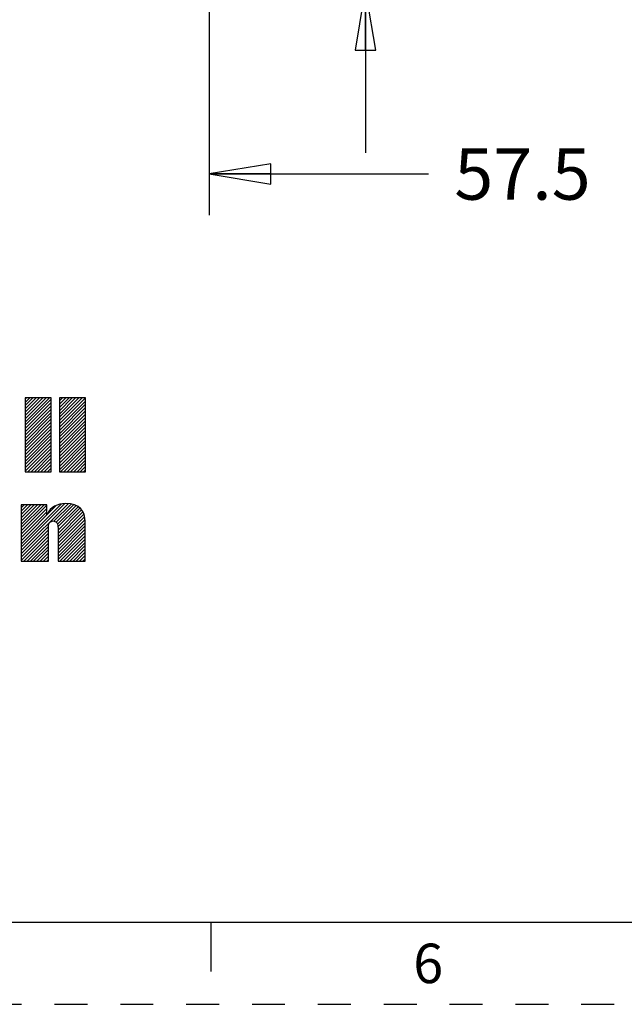
# Model space of a CAD drawing. Units: inches. Extents: x 0 to 11, y 0 to 8.5.
# Drawn here: x 6.3 to 8.1, y 0 to 3 of the extents above; entities that cross this region are included whole.
import ezdxf

# ---------------------------------------------------------------- set-up
doc = ezdxf.new("R2010")
doc.units = ezdxf.units.IN
doc.header["$LTSCALE"] = 0.605
doc.header["$MEASUREMENT"] = 0
doc.linetypes.add('HIDDEN', pattern=[0.2, 0.1, -0.1])
doc.layers.get('0').update_dxf_attribs({"linetype": 'CONTINUOUS'})
doc.layers.add('DEFAULT_2', color=8, linetype='HIDDEN')
doc.styles.get("Standard").update_dxf_attribs({"font": 'txt', "width": 0.8})
doc.styles.add('TEXTSTYLE_2', font='txt')
doc.dimstyles.new('DIMSTYLE_1', dxfattribs={"dimtxt": 0.15625, "dimasz": 0.1875, "dimexe": 0.125, "dimexo": 0.0625, "dimgap": 0.078125, "dimtad": 0, "dimtih": 1, "dimtoh": 1, "dimlfac": 2, "dimzin": 4, "dimdsep": 46, "dimtxsty": 'STANDARD', "dimblk": 'CLOSED', "dimblk1": 'CLOSED', "dimblk2": 'CLOSED', "dimcen": 0.09, "dimazin": 1, "dimtfac": 1, "dimtofl": 0, "dimtmove": 0, "dimatfit": 3, "dimldrblk": 'CLOSED', "dimfxl": 1, "dimtolj": 1, "dimtzin": 4, "dimarcsym": 0})

# ---------------------------------------------------------------- blocks, each defined once
blk = doc.blocks.new('RA_LOGO_BL0', base_point=(5.4331, 1.5935))
at = {"color": 2, "linetype": 'CONTINUOUS'}
for p, q in [((6.3109, 1.7698), (6.3844, 1.8433)), ((6.3109, 1.7797), (6.3744, 1.8433)), ((6.3109, 1.7897), (6.3645, 1.8433)), ((6.3109, 1.7997), (6.3545, 1.8433)), ((6.3109, 1.8096), (6.3445, 1.8433)), ((6.3109, 1.8196), (6.3346, 1.8433)), ((6.3109, 1.8296), (6.3246, 1.8433)), ((6.3109, 1.8395), (6.3147, 1.8433)), ((6.3109, 1.7598), (6.3901, 1.8391)), ((6.3109, 1.7499), (6.3901, 1.8291)), ((6.415, 1.7643), (6.494, 1.8433)), ((6.415, 1.7743), (6.484, 1.8433)), ((6.415, 1.7843), (6.474, 1.8433)), ((6.415, 1.7942), (6.4641, 1.8433)), ((6.415, 1.8042), (6.4541, 1.8433)), ((6.415, 1.8141), (6.4442, 1.8433)), ((6.415, 1.8241), (6.4342, 1.8433)), ((6.415, 1.8341), (6.4242, 1.8433)), ((6.415, 1.7544), (6.4943, 1.8336)), ((6.3109, 1.7399), (6.3901, 1.8191)), ((6.3109, 1.7299), (6.3901, 1.8092)), ((6.3109, 1.72), (6.3901, 1.7992)), ((6.415, 1.7444), (6.4943, 1.8237)), ((6.415, 1.7344), (6.4943, 1.8137)), ((6.415, 1.7245), (6.4943, 1.8037)), ((6.3109, 1.71), (6.3901, 1.7893)), ((6.3109, 1.7), (6.3901, 1.7793)), ((6.3109, 1.6901), (6.3901, 1.7693)), ((6.415, 1.7145), (6.4943, 1.7938)), ((6.415, 1.7046), (6.4943, 1.7838)), ((6.415, 1.6946), (6.4943, 1.7738)), ((6.3109, 1.6801), (6.3901, 1.7594)), ((6.3109, 1.6702), (6.3901, 1.7494)), ((6.3109, 1.6602), (6.3901, 1.7394)), ((6.415, 1.6846), (6.4943, 1.7639)), ((6.415, 1.6747), (6.4943, 1.7539)), ((6.415, 1.6647), (6.4943, 1.744)), ((6.3109, 1.6502), (6.3901, 1.7295)), ((6.3109, 1.6403), (6.3901, 1.7195)), ((6.3109, 1.6303), (6.3901, 1.7096)), ((6.415, 1.6547), (6.4943, 1.734)), ((6.415, 1.6448), (6.4943, 1.724)), ((6.415, 1.6348), (6.4943, 1.7141)), ((6.3109, 1.6204), (6.3901, 1.6996)), ((6.3188, 1.6184), (6.3901, 1.6896)), ((6.3288, 1.6184), (6.3901, 1.6797)), ((6.415, 1.6249), (6.4943, 1.7041)), ((6.4185, 1.6184), (6.4943, 1.6941)), ((6.4284, 1.6184), (6.4943, 1.6842)), ((6.3388, 1.6184), (6.3901, 1.6697)), ((6.3487, 1.6184), (6.3901, 1.6597)), ((6.3587, 1.6184), (6.3901, 1.6498)), ((6.4384, 1.6184), (6.4943, 1.6742)), ((6.4484, 1.6184), (6.4943, 1.6643)), ((6.4583, 1.6184), (6.4943, 1.6543)), ((6.3687, 1.6184), (6.3901, 1.6398)), ((6.3786, 1.6184), (6.3901, 1.6299)), ((6.3886, 1.6184), (6.3901, 1.6199)), ((6.4683, 1.6184), (6.4943, 1.6443)), ((6.4782, 1.6184), (6.4943, 1.6344)), ((6.4882, 1.6184), (6.4943, 1.6244)), ((6.2988, 1.3891), (6.4315, 1.5218)), ((6.2988, 1.3791), (6.441, 1.5213)), ((6.2988, 1.399), (6.4203, 1.5205)), ((6.2988, 1.4489), (6.3681, 1.5182)), ((6.2988, 1.4588), (6.3581, 1.5182)), ((6.2988, 1.4688), (6.3482, 1.5182)), ((6.2988, 1.4787), (6.3382, 1.5182)), ((6.2988, 1.4887), (6.3282, 1.5182)), ((6.2988, 1.4987), (6.3183, 1.5182)), ((6.2988, 1.5086), (6.3083, 1.5182)), ((6.2988, 1.4389), (6.3767, 1.5168)), ((6.2988, 1.409), (6.4065, 1.5167)), ((6.2988, 1.4289), (6.3767, 1.5069)), ((6.2988, 1.419), (6.3767, 1.4969)), ((6.3984, 1.4687), (6.4501, 1.5205)), ((6.4054, 1.4658), (6.458, 1.5184)), ((6.4093, 1.4597), (6.4654, 1.5158)), ((6.4105, 1.451), (6.472, 1.5124)), ((6.4106, 1.4412), (6.4774, 1.508)), ((6.4106, 1.4312), (6.4823, 1.5029)), ((6.4106, 1.4212), (6.4863, 1.4969)), ((6.4106, 1.4113), (6.4892, 1.4899)), ((6.4106, 1.4013), (6.4914, 1.4821)), ((6.4106, 1.3913), (6.4927, 1.4734)), ((6.2988, 1.3692), (6.3814, 1.4518)), ((6.2988, 1.3592), (6.3813, 1.4417)), ((6.4106, 1.3814), (6.4931, 1.4639)), ((6.4106, 1.3714), (6.4931, 1.4539)), ((6.4106, 1.3615), (6.4931, 1.444)), ((6.2988, 1.3492), (6.3813, 1.4317)), ((6.3068, 1.3472), (6.3813, 1.4218)), ((6.3167, 1.3472), (6.3813, 1.4118)), ((6.4106, 1.3515), (6.4931, 1.434)), ((6.4163, 1.3472), (6.4931, 1.424)), ((6.4263, 1.3472), (6.4931, 1.4141)), ((6.3267, 1.3472), (6.3813, 1.4019)), ((6.3366, 1.3472), (6.3813, 1.3919)), ((6.3466, 1.3472), (6.3813, 1.3819)), ((6.4363, 1.3472), (6.4931, 1.4041)), ((6.4462, 1.3472), (6.4931, 1.3942)), ((6.4562, 1.3472), (6.4931, 1.3842)), ((6.3566, 1.3472), (6.3813, 1.372)), ((6.3665, 1.3472), (6.3813, 1.362)), ((6.3765, 1.3472), (6.3813, 1.352)), ((6.4661, 1.3472), (6.4931, 1.3742)), ((6.4761, 1.3472), (6.4931, 1.3643)), ((6.4861, 1.3472), (6.4931, 1.3543))]:
    blk.add_line(p, q, dxfattribs=at)
for points, knots in [([(6.3901, 1.8433), (6.3901, 1.8433), (6.3901, 1.6184), (6.3901, 1.6184), (6.3901, 1.6184), (6.3109, 1.6184), (6.3109, 1.6184), (6.3109, 1.6184), (6.3109, 1.8433), (6.3109, 1.8433), (6.3109, 1.8433), (6.3901, 1.8433), (6.3901, 1.8433)], [0, 0, 0, 0, 1, 1, 1, 2, 2, 2, 3, 3, 3, 4, 4, 4, 4]), ([(6.4943, 1.8433), (6.4943, 1.8433), (6.4943, 1.6184), (6.4943, 1.6184), (6.4943, 1.6184), (6.415, 1.6184), (6.415, 1.6184), (6.415, 1.6184), (6.415, 1.8433), (6.415, 1.8433), (6.415, 1.8433), (6.4943, 1.8433), (6.4943, 1.8433)], [0, 0, 0, 0, 1, 1, 1, 2, 2, 2, 3, 3, 3, 4, 4, 4, 4]), ([(6.2988, 1.5182), (6.2988, 1.5182), (6.3767, 1.5182), (6.3767, 1.5182), (6.3767, 1.5182), (6.3767, 1.4884), (6.3767, 1.4884), (6.3767, 1.4884), (6.3774, 1.4884), (6.3774, 1.4884), (6.3872, 1.5124), (6.41, 1.5218), (6.4332, 1.5219), (6.4771, 1.5219), (6.4931, 1.4989), (6.4931, 1.4662), (6.4931, 1.4662), (6.4931, 1.3472), (6.4931, 1.3472), (6.4931, 1.3472), (6.4106, 1.3472), (6.4106, 1.3472), (6.4106, 1.3472), (6.4106, 1.4458), (6.4106, 1.4458), (6.4106, 1.4557), (6.4106, 1.4692), (6.3961, 1.4692), (6.3813, 1.4692), (6.3813, 1.4557), (6.3813, 1.4458), (6.3813, 1.4458), (6.3813, 1.3472), (6.3813, 1.3472), (6.3813, 1.3472), (6.2988, 1.3472), (6.2988, 1.3472), (6.2988, 1.3472), (6.2988, 1.5182), (6.2988, 1.5182)], [0, 0, 0, 0, 1, 1, 1, 2, 2, 2, 3, 3, 3, 4, 4, 4, 5, 5, 5, 6, 6, 6, 7, 7, 7, 8, 8, 8, 9, 9, 9, 10, 10, 10, 11, 11, 11, 12, 12, 12, 13, 13, 13, 13])]:
    blk.add_open_spline(points, degree=3, knots=knots, dxfattribs=at)
blk = doc.blocks.new('_CLOSED')
at = {"color": 0, "linetype": 'BYBLOCK'}
for p, q in [((0, 0), (-1, 0.167)), ((-1, 0.167), (-1, -0.167)), ((-1, -0.167), (0, 0)), ((-1, 0), (0, 0))]:
    blk.add_line(p, q, dxfattribs=at)
blk = doc.blocks.new('*D7')
at = {"color": 2, "linetype": 'CONTINUOUS'}
for p, q in [((5.7375, 3.7337), (5.7375, 3.1185)), ((6.8694, 3.7337), (6.8694, 3.1315)), ((6.8694, 3.0535), (6.8694, 2.3988)), ((5.7375, 3.0168), (5.7375, 2.3988)), ((5.7375, 2.5238), (5.2375, 2.5238)), ((6.8694, 2.5238), (7.536, 2.5238))]:
    blk.add_line(p, q, dxfattribs=at)
at = {"color": 2, "linetype": 'CONTINUOUS', "xscale": 0.1875, "yscale": 0.1875, "zscale": 0.1875}
blk.add_blockref('_CLOSED', (5.7375, 2.5238), dxfattribs=at)
at = {"color": 2, "linetype": 'CONTINUOUS', "xscale": 0.1875, "yscale": 0.1875, "zscale": 0.1875, "rotation": 180}
blk.add_blockref('_CLOSED', (6.8694, 2.5238), dxfattribs=at)
at = {"color": 2, "linetype": 'CONTINUOUS', "insert": (7.6142, 2.6019), "char_height": 0.15625, "width": 0.5, "attachment_point": 1, "line_spacing_factor": 0.9}
blk.add_mtext('57.5', dxfattribs=at)
blk = doc.blocks.new('*D9')
at = {"color": 2, "linetype": 'CONTINUOUS'}
for p, q in [((7.3441, 3.2155), (7.3441, 3.7051)), ((6.8429, 3.2155), (7.4691, 3.2155)), ((6.5554, 3.0876), (7.4691, 3.0876)), ((7.3441, 3.0876), (7.3441, 2.5876))]:
    blk.add_line(p, q, dxfattribs=at)
at = {"color": 2, "linetype": 'CONTINUOUS', "xscale": 0.1875, "yscale": 0.1875, "zscale": 0.1875}
for p, rotation in [((7.3441, 3.2155), 270), ((7.3441, 3.0876), 90)]:
    blk.add_blockref('_CLOSED', p, dxfattribs=dict(at, rotation=rotation))
at = {"color": 2, "linetype": 'CONTINUOUS', "insert": (7.3441, 3.9395), "char_height": 0.15625, "width": 0.375, "attachment_point": 2, "line_spacing_factor": 0.9}
blk.add_mtext('6.5', dxfattribs=at)

msp = doc.modelspace()

# ---------------------------------------------------------------- linework, layer by layer
at = {"color": 7, "linetype": 'CONTINUOUS'}
for p, q in [((0.25, 0.25), (10.75, 0.25)), ((6.875, 0.25), (6.875, 0.1))]:
    msp.add_line(p, q, dxfattribs=at)
at = {"layer": 'DEFAULT_2', "color": 8, "linetype": 'HIDDEN'}
msp.add_line((0, 0), (11, 0), dxfattribs=at)

# ---------------------------------------------------------------- block references
at = {"color": 2, "linetype": 'CONTINUOUS'}
msp.add_blockref('RA_LOGO_BL0', (5.4331, 1.5935), dxfattribs=at)

# ---------------------------------------------------------------- texts
at = {"color": 2, "linetype": 'CONTINUOUS', "insert": (7.535, 0.1844), "char_height": 0.12, "width": 0.12, "attachment_point": 2, "line_spacing_factor": 0.9, "style": 'TEXTSTYLE_2'}
msp.add_mtext('6', dxfattribs=at)

# ---------------------------------------------------------------- dimensions: what is measured, and where the dimension line sits
at = {"color": 2, "linetype": 'CONTINUOUS'}
dim = msp.add_linear_dim(base=(7.3441, 3.2155), p1=(6.4929, 3.0876), p2=(6.7804, 3.2155), angle=90, dimstyle='DIMSTYLE_1', dxfattribs=at)
dim.commit()
dim.dimension.update_dxf_attribs({"geometry": '*D9', "text_midpoint": (7.348, 3.8614), "dimtype": 160})
dim = msp.add_linear_dim(base=(6.8694, 2.5238), p1=(5.7375, 3.7962), p2=(6.8694, 3.7962), dimstyle='DIMSTYLE_1', dxfattribs=at)
dim.commit()
dim.dimension.update_dxf_attribs({"geometry": '*D7', "text_midpoint": (7.8681, 2.5238), "dimtype": 160})

doc.saveas('drawing.dxf')
